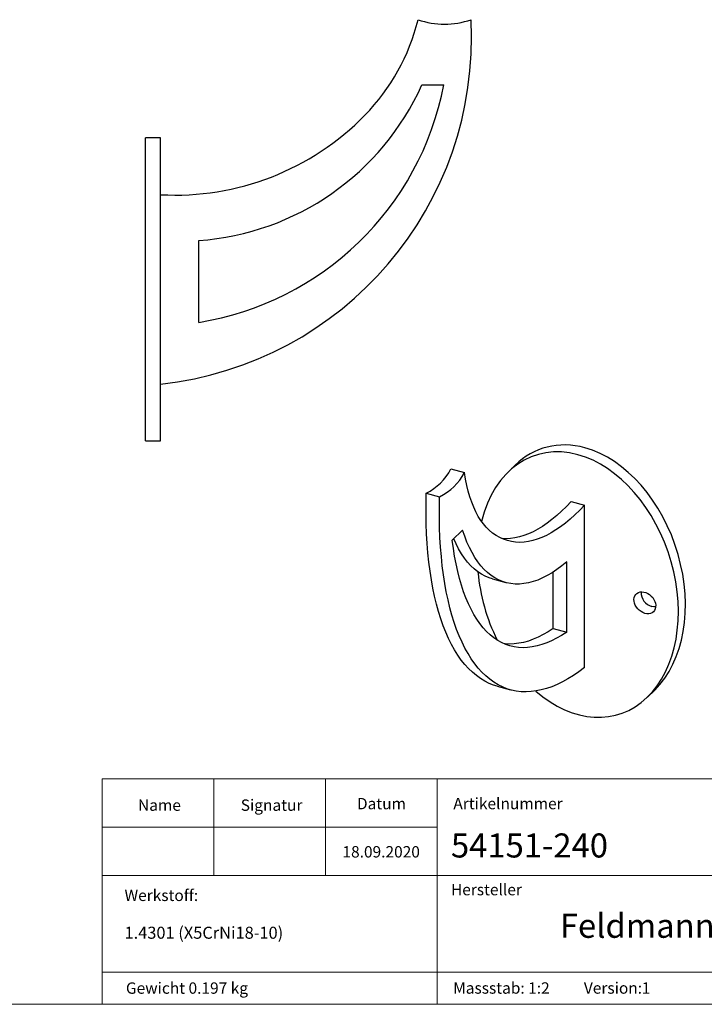
# Model space of a CAD drawing. Units: millimetres. Extents: x 10 to 584, y 10 to 410.
# Drawn here: x 297 to 478, y 10 to 270 of the extents above; entities that cross this region are included whole.
import ezdxf

# ---------------------------------------------------------------- set-up
doc = ezdxf.new("R2010")
doc.units = ezdxf.units.MM
doc.header["$LTSCALE"] = 2
doc.styles.add('SLDTEXTSTYLE0', font='TXT', dxfattribs={"width": 0.75})

msp = doc.modelspace()

# ---------------------------------------------------------------- linework, layer by layer
at = {"color": 7, "linetype": 'Continuous', "lineweight": 25}
for p, q in [((403.2, 252.7), (409, 252.7)), ((334.18, 238.7), (330.18, 238.7)), ((330.18, 158.7), (330.18, 238.7)), ((334.18, 158.7), (334.18, 238.7)), ((344.28, 190), (344.28, 211.6)), ((330.18, 158.7), (334.18, 158.7)), ((410.86, 151.31), (414.4, 150.35)), ((427.8, 152.28), (425.94, 150.46)), ((404.33, 144.94), (407.87, 143.98)), ((442.6, 142.7), (446.14, 141.74)), ((446.14, 98.88), (446.14, 141.74)), ((413.93, 135.16), (411.22, 132.52)), ((441.42, 108.25), (441.42, 126.76)), ((421.82, 122.27), (425.36, 121.31)), ((437.89, 109.21), (437.89, 124.13)), ((437.89, 109.21), (441.42, 108.25)), ((423.08, 93.96), (426.62, 93)), ((462.8, 91.11), (464.67, 92.94))]:
    msp.add_line(p, q, dxfattribs=at)
at = {"color": 7, "linetype": 'Continuous', "lineweight": 18}
for p, q in [((318.8, 69.5), (348.26, 69.5)), ((318.8, 69.5), (318.8, 56.75)), ((348.26, 69.5), (377.72, 69.5)), ((348.26, 44), (348.26, 69.5)), ((377.72, 69.5), (407.2, 69.5)), ((377.72, 69.5), (377.72, 44)), ((407.2, 69.5), (584, 69.5)), ((407.2, 69.5), (407.2, 10)), ((318.8, 56.75), (348.26, 56.75)), ((318.8, 44), (318.8, 56.75)), ((348.26, 56.75), (377.72, 56.75)), ((377.72, 56.75), (407.2, 56.75)), ((348.26, 44), (318.8, 44)), ((318.8, 44), (318.8, 18.5)), ((377.72, 44), (348.26, 44)), ((377.72, 44), (407.2, 44)), ((407.2, 44), (558, 44)), ((318.8, 18.5), (584, 18.5)), ((318.8, 10), (318.8, 18.5)), ((10, 10), (584, 10))]:
    msp.add_line(p, q, dxfattribs=at)
at = {"color": 7, "linetype": 'Continuous', "lineweight": 25, "flags": 128}
for points in [[(420.95, 135.15), (420.17, 135.92), (419.44, 136.78), (418.74, 137.74), (418.08, 138.8), (417.46, 139.95), (416.89, 141.18), (416.36, 142.51), (415.88, 143.92), (415.44, 145.41), (415.04, 146.98), (414.7, 148.63), (414.4, 150.35)], [(423.08, 93.96), (422.13, 94.26), (420.94, 94.72), (419.79, 95.3), (418.67, 95.97), (417.58, 96.75), (416.53, 97.63), (415.51, 98.61), (414.54, 99.69), (413.6, 100.87), (412.7, 102.15), (411.84, 103.52), (411.02, 104.98), (410.25, 106.54), (409.52, 108.19), (408.83, 109.92), (408.19, 111.75), (407.6, 113.65), (407.05, 115.64), (406.55, 117.71), (406.1, 119.85), (405.7, 122.07), (405.35, 124.36), (405.04, 126.72), (404.79, 129.15), (404.59, 131.64), (404.43, 134.19), (404.33, 136.8), (404.28, 139.46), (404.28, 142.18), (404.33, 144.94)], [(446.14, 98.88), (444.67, 97.78), (443.21, 96.79), (441.76, 95.9), (440.32, 95.11), (438.89, 94.42), (437.48, 93.83), (436.08, 93.35), (434.7, 92.97), (433.34, 92.7), (432, 92.54), (430.68, 92.48), (429.39, 92.52), (428.12, 92.68), (426.88, 92.93), (425.66, 93.3), (424.48, 93.76), (423.33, 94.34), (422.21, 95.01), (421.12, 95.79), (420.07, 96.67), (419.05, 97.65), (418.07, 98.73), (417.13, 99.91), (416.23, 101.18), (415.38, 102.56), (414.56, 104.02), (413.79, 105.58), (413.06, 107.23), (412.37, 108.96), (411.73, 110.78), (411.14, 112.69), (410.59, 114.68), (410.09, 116.75), (409.64, 118.89), (409.24, 121.11), (408.88, 123.4), (408.58, 125.76), (408.33, 128.19), (408.12, 130.68), (407.97, 133.23), (407.87, 135.84), (407.82, 138.5), (407.82, 141.21), (407.87, 143.98)], [(446.14, 141.74), (444.87, 140.42), (443.6, 139.19), (442.34, 138.05), (441.08, 137), (439.82, 136.05), (438.57, 135.2), (437.33, 134.44), (436.09, 133.78), (434.88, 133.22), (433.67, 132.76), (432.48, 132.4), (431.31, 132.14), (430.16, 131.98), (429.03, 131.93), (427.92, 131.98), (426.84, 132.13), (425.78, 132.38), (424.75, 132.73), (423.75, 133.19), (422.79, 133.74), (421.85, 134.4), (420.95, 135.15)], [(442.6, 142.7), (441.33, 141.38), (440.07, 140.15), (438.8, 139.01), (437.54, 137.96), (436.28, 137.01), (435.03, 136.16), (433.79, 135.4), (432.56, 134.74), (431.34, 134.18), (430.13, 133.72), (428.94, 133.36), (427.77, 133.1), (426.62, 132.95), (425.49, 132.89), (424.38, 132.94), (424.24, 132.95)], [(441.42, 126.76), (440.12, 125.71), (438.83, 124.76), (437.55, 123.91), (436.27, 123.17), (435.01, 122.53), (433.76, 121.99), (432.53, 121.56), (431.31, 121.24), (430.11, 121.03), (428.94, 120.92), (427.79, 120.92), (426.66, 121.04), (425.57, 121.25), (424.5, 121.58), (423.46, 122.01), (422.45, 122.55), (421.48, 123.2), (420.54, 123.95), (419.64, 124.8), (418.78, 125.76), (417.96, 126.82), (417.18, 127.97), (416.44, 129.22), (415.74, 130.57), (415.09, 132.01), (414.49, 133.54), (413.93, 135.16)], [(421.82, 122.27), (420.96, 122.54), (419.92, 122.98), (418.91, 123.52), (417.94, 124.16), (417, 124.91), (416.1, 125.77), (415.24, 126.72), (414.42, 127.78), (413.64, 128.93), (412.9, 130.18), (412.21, 131.53), (411.59, 132.88)], [(441.42, 108.25), (440.09, 107.38), (438.76, 106.62), (437.45, 105.95), (436.14, 105.39), (434.86, 104.93), (433.59, 104.58), (432.34, 104.32), (431.11, 104.18), (429.9, 104.13), (428.72, 104.19), (427.56, 104.36), (426.43, 104.63), (425.32, 105.01), (424.25, 105.48), (423.21, 106.06), (422.2, 106.75), (421.22, 107.53), (420.28, 108.41), (419.38, 109.39), (418.52, 110.47), (417.69, 111.65), (416.91, 112.92), (416.17, 114.28), (415.47, 115.73), (414.81, 117.27), (414.2, 118.9), (413.63, 120.61), (413.11, 122.41), (412.64, 124.28), (412.21, 126.23), (411.83, 128.25), (411.5, 130.35), (411.22, 132.52)], [(462.06, 113.19), (461.54, 113.38), (461.05, 113.65), (460.58, 113.99), (460.17, 114.4), (459.81, 114.85), (459.53, 115.35), (459.32, 115.86), (459.21, 116.38), (459.19, 116.89), (459.25, 117.36), (459.41, 117.79), (459.66, 118.17), (459.98, 118.47), (460.37, 118.69), (460.81, 118.83), (461.29, 118.87), (461.8, 118.82), (462.31, 118.68), (462.82, 118.46), (463.3, 118.15), (463.75, 117.77), (464.13, 117.34), (464.46, 116.86), (464.7, 116.36), (464.86, 115.84), (464.93, 115.32), (464.9, 114.83), (464.79, 114.38), (464.59, 113.97), (464.3, 113.63), (463.95, 113.37), (463.53, 113.19), (463.07, 113.1), (462.57, 113.1), (462.06, 113.19)], [(464.92, 114.92), (464.44, 114.92), (463.92, 115.02)], [(437.89, 109.21), (436.55, 108.34), (435.22, 107.58), (433.91, 106.91), (432.61, 106.35), (431.32, 105.89), (430.05, 105.54), (428.8, 105.29), (427.57, 105.14), (426.36, 105.09), (425.18, 105.16), (424.88, 105.19)]]:
    msp.add_lwpolyline(points, dxfattribs=at)
at = {"color": 7, "linetype": 'Continuous', "lineweight": 25}
for centre, radius, start, end in [((324.3, 265.17), 92, 276.1642, 2.9414), ((348.8, 283.12), 55, 315.6962, 346.0851), ((409.18, 289.9), 21.2, 250.7198, 289.2802), ((339.36, 281.43), 70, 274.03, 335.771), ((331.91, 267.52), 78.5, 279.0696, 349.1189), ((338.06, 293.59), 70, 266.8231, 315.6962), ((398.19, 157.76), 14.22, 295.5825, 333.0275), ((401.73, 156.8), 14.22, 295.5825, 333.0275), ((464.9, 118.73), 3.84, 177.9677, 255.2617)]:
    msp.add_arc(centre, radius, start, end, dxfattribs=at)
for centre, start_param, end_param in [((446.23, 122.61), 5.84962, 6.617498), ((444.37, 120.79), 5.84962, 7.131763), ((446.23, 122.61), 3.475672, 5.84962), ((444.37, 120.79), 2.275196, 5.84962), ((444.37, 120.79), 1.249336, 1.77528)]:
    msp.add_ellipse(centre, major_axis=(-11.15, 34.14), ratio=0.705184, start_param=start_param, end_param=end_param, dxfattribs=at)

# ---------------------------------------------------------------- texts
at = {"color": 7, "linetype": 'Continuous', "lineweight": 0, "style": 'SLDTEXTSTYLE0'}
for s, insert, char_height, attachment_point in [('Name', (333.9, 64.07), 3, 2), ('Signatur', (363.51, 64.07), 3, 2), ('Datum', (392.51, 64.47), 3, 2), ('Artikelnummer', (411.5, 64.49), 3, 1), ('54151-240', (410.86, 55.1), 6.35, 1), ('18.09.2020', (392.44, 51.75), 3, 2), ('Hersteller', (410.86, 41.77), 3, 1), ('Werkstoff:', (324.68, 40.26), 3, 1), ('Feldmann GmbH', (439.62, 33.9), 6.35, 1), ('1.4301 (X5CrNi18-10)', (324.68, 30.48), 3.175, 1), ('Gewicht 0.197 kg', (341.17, 15.78), 3, 2), ('Massstab: 1:2', (411.45, 15.8), 3, 1), ('Version:', (445.96, 15.8), 3, 1), ('1', (461.22, 15.8), 3, 1)]:
    msp.add_mtext(s, dxfattribs=dict(at, insert=insert, char_height=char_height, attachment_point=attachment_point))

doc.saveas('drawing.dxf')
